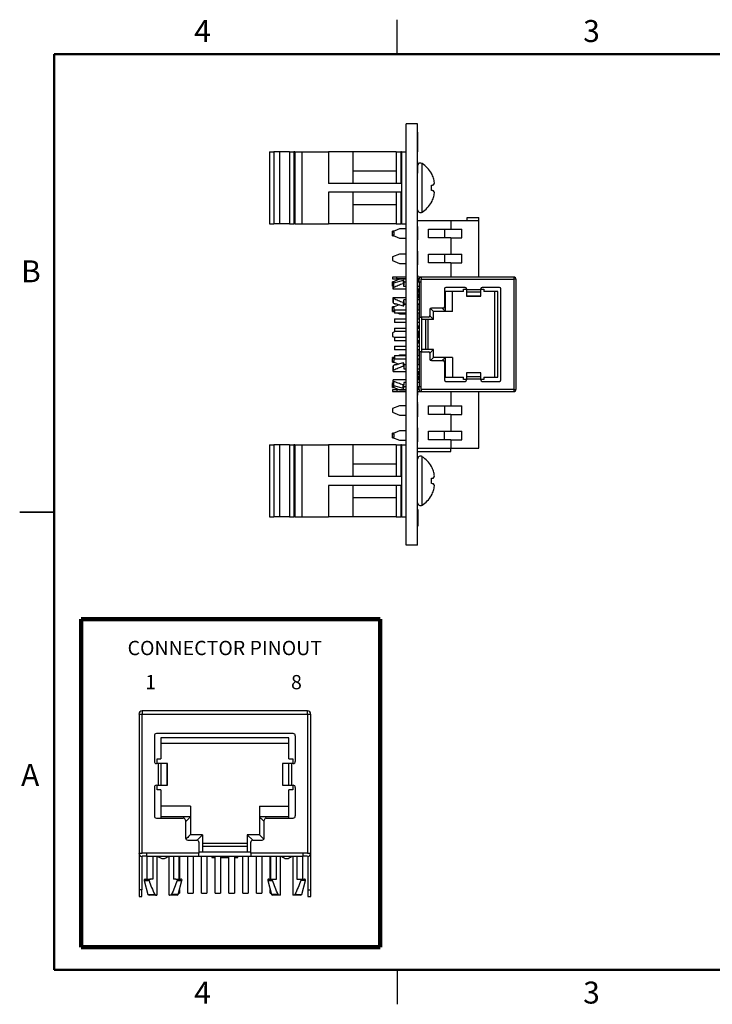
# Paper-space layout 'Sheet1(2)' of a CAD drawing. Units: inches. Extents: x 0.1 to 16.9, y 0.1 to 10.9.
# Drawn here: x 0.1 to 7.7, y 0.1 to 10.9 of the extents above; entities that cross this region are included whole.
import ezdxf

# ---------------------------------------------------------------- set-up
doc = ezdxf.new("R2010")
doc.units = ezdxf.units.IN
doc.header["$MEASUREMENT"] = 0
doc.styles.add('SLDTEXTSTYLE0', font='TXT', dxfattribs={"width": 0.75})

psp = doc.layouts.new('Sheet1(2)')

# ---------------------------------------------------------------- linework, layer by layer
at = {"color": 7, "linetype": 'Continuous', "lineweight": 25}
for p, q in [((4.25, 10.5), (4.25, 10.875)), ((4.473, 9.74), (4.348, 9.74)), ((4.348, 5.14), (4.348, 9.74)), ((4.473, 5.14), (4.473, 9.74)), ((4.475, 9.654), (4.473, 9.654)), ((4.475, 9.649), (4.473, 9.649)), ((4.475, 9.44), (4.475, 9.649)), ((2.853, 9.434), (2.853, 8.647)), ((2.853, 9.434), (2.901, 9.434)), ((2.901, 9.434), (2.901, 8.647)), ((2.964, 9.434), (2.901, 9.434)), ((2.964, 9.434), (2.964, 8.647)), ((3.074, 9.434), (2.964, 9.434)), ((3.074, 9.434), (3.074, 8.647)), ((3.074, 9.434), (3.122, 9.434)), ((3.122, 9.434), (3.122, 8.647)), ((3.13, 9.434), (3.122, 9.434)), ((3.13, 9.434), (3.13, 8.647)), ((3.13, 9.434), (3.208, 9.434)), ((3.208, 9.434), (3.208, 8.647)), ((3.208, 9.434), (3.501, 9.434)), ((3.501, 9.434), (3.501, 9.088)), ((3.766, 9.434), (3.501, 9.434)), ((3.766, 9.434), (3.766, 9.088)), ((4.238, 9.434), (3.766, 9.434)), ((4.238, 9.434), (4.238, 9.088)), ((4.238, 9.434), (4.288, 9.434)), ((4.288, 9.434), (4.288, 9.088)), ((4.298, 9.434), (4.288, 9.434)), ((4.298, 9.434), (4.298, 8.647)), ((4.298, 9.434), (4.348, 9.434)), ((4.475, 9.44), (4.473, 9.44)), ((4.475, 9.435), (4.473, 9.435)), ((4.475, 9.435), (4.475, 9.438)), ((4.475, 9.325), (4.473, 9.325)), ((4.475, 9.2), (4.475, 9.325)), ((4.238, 9.223), (3.766, 9.223)), ((4.475, 9.2), (4.473, 9.2)), ((4.475, 9.199), (4.473, 9.199)), ((4.624, 9.198), (4.624, 9.2)), ((4.288, 9.088), (3.501, 9.088)), ((4.624, 9.012), (4.624, 9.069)), ((4.288, 8.992), (3.501, 8.992)), ((3.501, 8.992), (3.501, 8.647)), ((3.766, 8.992), (3.766, 8.647)), ((4.238, 8.992), (4.238, 8.647)), ((4.288, 8.992), (4.288, 8.647)), ((3.766, 8.858), (4.238, 8.858)), ((4.624, 8.881), (4.624, 8.883)), ((5.016, 8.716), (5.142, 8.716)), ((5.016, 8.68), (5.016, 8.716)), ((5.142, 8.68), (5.142, 8.716)), ((2.853, 8.647), (2.901, 8.647)), ((2.964, 8.647), (2.901, 8.647)), ((3.074, 8.647), (2.964, 8.647)), ((3.074, 8.647), (3.122, 8.647)), ((3.13, 8.647), (3.122, 8.647)), ((3.13, 8.647), (3.208, 8.647)), ((3.208, 8.647), (3.501, 8.647)), ((3.766, 8.647), (3.501, 8.647)), ((4.238, 8.647), (3.766, 8.647)), ((4.238, 8.647), (4.288, 8.647)), ((4.298, 8.647), (4.288, 8.647)), ((4.298, 8.647), (4.348, 8.647)), ((4.835, 8.68), (4.473, 8.68)), ((4.475, 8.62), (4.473, 8.62)), ((4.475, 8.605), (4.473, 8.605)), ((4.475, 8.605), (4.475, 8.62)), ((4.475, 8.474), (4.475, 8.605)), ((4.835, 8.68), (4.835, 8.59)), ((5.142, 8.68), (4.835, 8.68)), ((5.142, 8.066), (5.142, 8.68)), ((4.276, 8.593), (4.198, 8.562)), ((4.212, 8.568), (4.198, 8.568)), ((4.198, 8.562), (4.198, 8.568)), ((4.198, 8.562), (4.198, 8.558)), ((4.218, 8.558), (4.198, 8.558)), ((4.198, 8.527), (4.198, 8.558)), ((4.198, 8.527), (4.218, 8.527)), ((4.198, 8.527), (4.198, 8.523)), ((4.198, 8.523), (4.276, 8.492)), ((4.198, 8.518), (4.198, 8.523)), ((4.198, 8.518), (4.21, 8.518)), ((4.218, 8.527), (4.218, 8.558)), ((4.348, 8.593), (4.276, 8.593)), ((4.591, 8.59), (4.835, 8.59)), ((4.591, 8.495), (4.591, 8.59)), ((4.835, 8.495), (4.591, 8.495)), ((4.766, 8.59), (4.766, 8.495)), ((4.835, 8.59), (4.956, 8.59)), ((4.835, 8.495), (4.835, 8.316)), ((4.835, 8.495), (4.956, 8.495)), ((4.956, 8.495), (4.956, 8.59)), ((4.276, 8.492), (4.348, 8.492)), ((4.475, 8.474), (4.473, 8.474)), ((4.276, 8.317), (4.198, 8.286)), ((4.198, 8.286), (4.198, 8.247)), ((4.348, 8.317), (4.276, 8.317)), ((4.475, 8.348), (4.473, 8.348)), ((4.475, 8.305), (4.473, 8.305)), ((4.475, 8.294), (4.473, 8.294)), ((4.475, 8.294), (4.475, 8.305)), ((4.475, 8.2), (4.475, 8.294)), ((4.591, 8.316), (4.835, 8.316)), ((4.591, 8.221), (4.591, 8.316)), ((4.765, 8.316), (4.765, 8.221)), ((4.835, 8.316), (4.956, 8.316)), ((4.956, 8.221), (4.956, 8.316)), ((4.198, 8.247), (4.276, 8.216)), ((4.276, 8.216), (4.348, 8.216)), ((4.475, 8.2), (4.473, 8.2)), ((4.475, 8.199), (4.473, 8.199)), ((4.475, 8.199), (4.475, 8.2)), ((4.835, 8.221), (4.591, 8.221)), ((4.835, 8.221), (4.835, 8.066)), ((4.835, 8.221), (4.956, 8.221)), ((4.198, 8.066), (4.198, 8.046)), ((4.245, 8.066), (4.198, 8.066)), ((4.245, 8.046), (4.245, 8.066)), ((4.348, 8.066), (4.245, 8.066)), ((4.475, 8.087), (4.473, 8.087)), ((4.513, 8.066), (4.473, 8.066)), ((4.513, 8.066), (4.513, 8.042)), ((5.524, 8.066), (4.513, 8.066)), ((5.524, 8.066), (5.524, 8.042)), ((4.198, 8.046), (4.245, 8.046)), ((4.276, 8.042), (4.198, 8.011)), ((4.21, 8.016), (4.198, 8.016)), ((4.198, 8.011), (4.198, 8.016)), ((4.198, 8.011), (4.198, 8.006)), ((4.218, 8.006), (4.198, 8.006)), ((4.198, 7.975), (4.198, 8.006)), ((4.198, 7.975), (4.205, 7.975)), ((4.198, 7.975), (4.198, 7.971)), ((4.198, 7.971), (4.205, 7.968)), ((4.198, 7.966), (4.198, 7.971)), ((4.198, 7.966), (4.205, 7.966)), ((4.314, 8.028), (4.211, 8)), ((4.218, 8.002), (4.218, 8.006)), ((4.348, 8.046), (4.245, 8.046)), ((4.348, 8.042), (4.276, 8.042)), ((4.348, 8.009), (4.324, 8.009)), ((4.324, 7.965), (4.324, 7.983)), ((4.348, 7.965), (4.324, 7.965)), ((4.489, 8.046), (4.473, 8.046)), ((4.475, 8.024), (4.473, 8.024)), ((4.489, 8.009), (4.473, 8.009)), ((4.489, 7.965), (4.473, 7.965)), ((4.475, 8.009), (4.475, 8.024)), ((4.489, 8.011), (4.489, 8.042)), ((4.489, 8.011), (4.489, 7.629)), ((4.513, 8.011), (4.489, 8.011)), ((4.513, 8.011), (4.513, 8.042)), ((4.513, 8.042), (5.524, 8.042)), ((4.513, 7.629), (4.513, 8.011)), ((5.524, 8.042), (5.524, 6.839)), ((5.548, 8.042), (5.524, 8.042)), ((5.548, 6.839), (5.548, 8.042)), ((4.348, 7.936), (4.205, 7.936)), ((4.205, 7.936), (4.205, 7.936)), ((4.489, 7.936), (4.473, 7.936)), ((4.475, 7.919), (4.473, 7.919)), ((4.473, 7.887), (4.473, 7.887)), ((4.475, 7.861), (4.473, 7.861)), ((4.475, 7.86), (4.473, 7.86)), ((4.473, 7.853), (4.489, 7.853)), ((4.489, 7.852), (4.473, 7.852)), ((4.768, 7.938), (4.768, 7.743)), ((4.973, 7.907), (4.768, 7.907)), ((4.776, 7.692), (4.776, 7.907)), ((4.991, 7.954), (4.783, 7.954)), ((4.855, 7.692), (4.855, 7.907)), ((4.973, 7.934), (5.007, 7.934)), ((4.973, 7.907), (4.973, 7.934)), ((5.007, 7.938), (5.007, 7.927)), ((5.164, 7.927), (5.007, 7.927)), ((5.007, 7.927), (5.007, 7.904)), ((5.007, 7.904), (5.164, 7.904)), ((5.007, 7.904), (5.007, 7.86)), ((5.007, 7.86), (5.164, 7.86)), ((5.007, 7.86), (5.007, 7.859)), ((5.007, 7.859), (5.164, 7.859)), ((5.164, 7.927), (5.164, 7.938)), ((5.164, 7.934), (5.198, 7.934)), ((5.164, 7.904), (5.164, 7.927)), ((5.164, 7.86), (5.164, 7.904)), ((5.164, 7.859), (5.164, 7.86)), ((5.367, 7.954), (5.18, 7.954)), ((5.198, 7.934), (5.198, 7.907)), ((5.351, 7.907), (5.198, 7.907)), ((5.312, 7.907), (5.312, 6.973)), ((5.351, 6.973), (5.351, 7.907)), ((5.383, 6.943), (5.383, 7.938)), ((4.273, 7.764), (4.198, 7.734)), ((4.205, 7.845), (4.348, 7.845)), ((4.205, 7.845), (4.205, 7.844)), ((4.211, 7.781), (4.314, 7.753)), ((4.221, 7.778), (4.221, 7.771)), ((4.248, 7.771), (4.221, 7.771)), ((4.348, 7.816), (4.324, 7.816)), ((4.324, 7.798), (4.324, 7.816)), ((4.324, 7.772), (4.348, 7.772)), ((4.348, 7.771), (4.324, 7.771)), ((4.348, 7.765), (4.324, 7.765)), ((4.473, 7.845), (4.489, 7.845)), ((4.489, 7.816), (4.473, 7.816)), ((4.473, 7.772), (4.489, 7.772)), ((4.489, 7.771), (4.473, 7.771)), ((4.475, 7.71), (4.475, 7.771)), ((4.212, 7.74), (4.198, 7.74)), ((4.198, 7.734), (4.198, 7.74)), ((4.198, 7.734), (4.198, 7.73)), ((4.198, 7.699), (4.198, 7.73)), ((4.218, 7.73), (4.198, 7.73)), ((4.198, 7.699), (4.218, 7.699)), ((4.198, 7.699), (4.198, 7.695)), ((4.198, 7.695), (4.221, 7.685)), ((4.198, 7.69), (4.198, 7.695)), ((4.198, 7.69), (4.21, 7.69)), ((4.218, 7.699), (4.218, 7.73)), ((4.221, 7.71), (4.348, 7.71)), ((4.221, 7.71), (4.221, 7.671)), ((4.348, 7.671), (4.221, 7.671)), ((4.258, 7.671), (4.276, 7.664)), ((4.276, 7.664), (4.348, 7.664)), ((4.473, 7.71), (4.489, 7.71)), ((4.489, 7.671), (4.473, 7.671)), ((4.475, 7.614), (4.475, 7.671)), ((4.607, 7.711), (4.607, 7.645)), ((4.607, 7.643), (4.646, 7.604)), ((4.752, 7.727), (4.623, 7.727)), ((4.646, 7.604), (4.646, 7.692)), ((4.776, 7.692), (4.646, 7.692)), ((4.776, 7.692), (4.741, 7.727)), ((4.855, 7.692), (4.776, 7.692)), ((4.221, 7.61), (4.348, 7.61)), ((4.221, 7.61), (4.221, 7.571)), ((4.348, 7.571), (4.221, 7.571)), ((4.475, 7.614), (4.473, 7.614)), ((4.473, 7.61), (4.489, 7.61)), ((4.489, 7.571), (4.473, 7.571)), ((4.475, 7.61), (4.475, 7.614)), ((4.489, 7.535), (4.481, 7.535)), ((4.481, 7.535), (4.481, 7.51)), ((4.489, 7.629), (4.513, 7.629)), ((4.489, 7.629), (4.489, 7.251)), ((4.591, 7.629), (4.513, 7.629)), ((4.52, 7.251), (4.52, 7.629)), ((4.646, 7.604), (4.52, 7.604)), ((4.561, 7.277), (4.561, 7.604)), ((4.585, 7.604), (4.585, 7.277)), ((4.229, 7.471), (4.198, 7.458)), ((4.198, 7.458), (4.198, 7.419)), ((4.198, 7.419), (4.221, 7.41)), ((4.221, 7.51), (4.348, 7.51)), ((4.221, 7.51), (4.221, 7.471)), ((4.348, 7.471), (4.221, 7.471)), ((4.475, 7.518), (4.473, 7.518)), ((4.473, 7.51), (4.489, 7.51)), ((4.489, 7.471), (4.473, 7.471)), ((4.475, 7.432), (4.473, 7.432)), ((4.475, 7.51), (4.475, 7.518)), ((4.475, 7.432), (4.475, 7.471)), ((4.475, 7.42), (4.475, 7.43)), ((4.481, 7.471), (4.481, 7.41)), ((4.221, 7.41), (4.221, 7.371)), ((4.221, 7.41), (4.348, 7.41)), ((4.348, 7.371), (4.221, 7.371)), ((4.475, 7.415), (4.473, 7.415)), ((4.473, 7.41), (4.489, 7.41)), ((4.489, 7.371), (4.473, 7.371)), ((4.475, 7.368), (4.473, 7.368)), ((4.475, 7.41), (4.475, 7.415)), ((4.475, 7.368), (4.475, 7.371)), ((4.481, 7.371), (4.481, 7.346)), ((4.481, 7.346), (4.489, 7.346)), ((4.221, 7.31), (4.348, 7.31)), ((4.221, 7.31), (4.221, 7.271)), ((4.348, 7.271), (4.221, 7.271)), ((4.221, 7.21), (4.221, 7.171)), ((4.221, 7.21), (4.348, 7.21)), ((4.276, 7.214), (4.267, 7.21)), ((4.348, 7.214), (4.276, 7.214)), ((4.473, 7.31), (4.489, 7.31)), ((4.489, 7.271), (4.473, 7.271)), ((4.475, 7.24), (4.473, 7.24)), ((4.473, 7.21), (4.489, 7.21)), ((4.475, 7.24), (4.475, 7.271)), ((4.489, 7.251), (4.489, 6.87)), ((4.513, 7.251), (4.489, 7.251)), ((4.513, 6.87), (4.513, 7.251)), ((4.513, 7.251), (4.591, 7.251)), ((4.646, 7.277), (4.52, 7.277)), ((4.607, 7.236), (4.607, 7.17)), ((4.646, 7.189), (4.646, 7.277)), ((4.221, 7.192), (4.198, 7.183)), ((4.21, 7.188), (4.198, 7.188)), ((4.198, 7.183), (4.198, 7.188)), ((4.198, 7.183), (4.198, 7.178)), ((4.218, 7.178), (4.198, 7.178)), ((4.198, 7.147), (4.198, 7.178)), ((4.198, 7.147), (4.218, 7.147)), ((4.198, 7.147), (4.198, 7.143)), ((4.198, 7.143), (4.268, 7.116)), ((4.198, 7.138), (4.198, 7.143)), ((4.198, 7.138), (4.212, 7.138)), ((4.314, 7.128), (4.211, 7.1)), ((4.218, 7.147), (4.218, 7.178)), ((4.348, 7.171), (4.221, 7.171)), ((4.221, 7.11), (4.221, 7.103)), ((4.221, 7.11), (4.248, 7.11)), ((4.324, 7.113), (4.348, 7.113)), ((4.324, 7.11), (4.348, 7.11)), ((4.348, 7.109), (4.324, 7.109)), ((4.489, 7.171), (4.473, 7.171)), ((4.475, 7.137), (4.473, 7.137)), ((4.473, 7.11), (4.489, 7.11)), ((4.489, 7.109), (4.473, 7.109)), ((4.614, 7.157), (4.646, 7.189)), ((4.623, 7.154), (4.752, 7.154)), ((4.776, 7.189), (4.646, 7.189)), ((4.768, 7.138), (4.768, 6.943)), ((4.776, 6.973), (4.776, 7.189)), ((4.855, 7.189), (4.776, 7.189)), ((4.855, 7.189), (4.855, 6.973)), ((4.205, 7.036), (4.348, 7.036)), ((4.205, 7.036), (4.205, 7.036)), ((4.324, 7.083), (4.324, 7.065)), ((4.324, 7.065), (4.348, 7.065)), ((4.473, 7.065), (4.489, 7.065)), ((4.473, 7.036), (4.489, 7.036)), ((4.475, 7.004), (4.475, 7.036)), ((4.475, 7.025), (4.489, 7.025)), ((4.487, 7.024), (4.475, 7.024)), ((5.164, 7.022), (5.007, 7.022)), ((5.007, 7.022), (5.007, 7.02)), ((5.164, 7.02), (5.007, 7.02)), ((5.007, 7.02), (5.007, 6.977)), ((5.164, 7.02), (5.164, 7.022)), ((5.164, 6.977), (5.164, 7.02)), ((4.205, 6.912), (4.198, 6.912)), ((4.198, 6.906), (4.198, 6.912)), ((4.205, 6.909), (4.198, 6.906)), ((4.198, 6.906), (4.198, 6.902)), ((4.198, 6.871), (4.198, 6.902)), ((4.205, 6.902), (4.198, 6.902)), ((4.348, 6.945), (4.205, 6.945)), ((4.205, 6.944), (4.205, 6.945)), ((4.348, 6.916), (4.324, 6.916)), ((4.324, 6.916), (4.324, 6.898)), ((4.474, 6.982), (4.473, 6.982)), ((4.475, 6.978), (4.473, 6.978)), ((4.475, 6.967), (4.473, 6.967)), ((4.475, 6.952), (4.473, 6.952)), ((4.489, 6.945), (4.473, 6.945)), ((4.489, 6.916), (4.473, 6.916)), ((4.475, 6.952), (4.475, 6.967)), ((4.475, 6.945), (4.475, 6.952)), ((4.768, 6.973), (4.973, 6.973)), ((4.783, 6.927), (4.991, 6.927)), ((4.973, 6.946), (4.973, 6.973)), ((5.007, 6.946), (4.973, 6.946)), ((5.164, 6.977), (5.007, 6.977)), ((5.007, 6.977), (5.007, 6.954)), ((5.007, 6.954), (5.007, 6.943)), ((5.007, 6.954), (5.164, 6.954)), ((5.164, 6.954), (5.164, 6.977)), ((5.164, 6.943), (5.164, 6.954)), ((5.198, 6.946), (5.164, 6.946)), ((5.18, 6.927), (5.367, 6.927)), ((5.198, 6.973), (5.198, 6.946)), ((5.198, 6.973), (5.351, 6.973)), ((4.198, 6.871), (4.218, 6.871)), ((4.198, 6.871), (4.198, 6.867)), ((4.198, 6.867), (4.276, 6.836)), ((4.198, 6.862), (4.198, 6.867)), ((4.198, 6.862), (4.21, 6.862)), ((4.198, 6.835), (4.198, 6.815)), ((4.245, 6.835), (4.198, 6.835)), ((4.198, 6.815), (4.245, 6.815)), ((4.211, 6.881), (4.314, 6.853)), ((4.218, 6.871), (4.218, 6.879)), ((4.245, 6.835), (4.245, 6.815)), ((4.348, 6.835), (4.245, 6.835)), ((4.245, 6.815), (4.348, 6.815)), ((4.276, 6.836), (4.348, 6.836)), ((4.324, 6.872), (4.348, 6.872)), ((4.473, 6.872), (4.489, 6.872)), ((4.475, 6.861), (4.473, 6.861)), ((4.475, 6.838), (4.473, 6.838)), ((4.489, 6.835), (4.473, 6.835)), ((4.473, 6.815), (4.513, 6.815)), ((4.475, 6.81), (4.473, 6.81)), ((4.475, 6.778), (4.473, 6.778)), ((4.475, 6.861), (4.475, 6.872)), ((4.475, 6.835), (4.475, 6.838)), ((4.475, 6.81), (4.475, 6.815)), ((4.489, 6.87), (4.513, 6.87)), ((4.489, 6.839), (4.489, 6.87)), ((4.513, 6.839), (4.513, 6.87)), ((5.524, 6.839), (4.513, 6.839)), ((4.513, 6.839), (4.513, 6.815)), ((4.513, 6.815), (5.524, 6.815)), ((4.835, 6.815), (4.835, 6.66)), ((5.142, 6.197), (5.142, 6.815)), ((5.524, 6.839), (5.548, 6.839)), ((5.524, 6.839), (5.524, 6.815)), ((4.475, 6.695), (4.473, 6.695)), ((4.475, 6.687), (4.473, 6.687)), ((4.276, 6.661), (4.198, 6.63)), ((4.198, 6.63), (4.198, 6.591)), ((4.198, 6.591), (4.276, 6.56)), ((4.348, 6.661), (4.276, 6.661)), ((4.276, 6.56), (4.348, 6.56)), ((4.475, 6.663), (4.473, 6.663)), ((4.475, 6.647), (4.473, 6.647)), ((4.475, 6.633), (4.473, 6.633)), ((4.475, 6.616), (4.473, 6.616)), ((4.475, 6.606), (4.473, 6.606)), ((4.475, 6.606), (4.473, 6.606)), ((4.475, 6.6), (4.473, 6.6)), ((4.475, 6.578), (4.473, 6.578)), ((4.475, 6.6), (4.475, 6.606)), ((4.591, 6.66), (4.835, 6.66)), ((4.591, 6.565), (4.591, 6.66)), ((4.835, 6.565), (4.591, 6.565)), ((4.765, 6.66), (4.765, 6.565)), ((4.835, 6.66), (4.956, 6.66)), ((4.835, 6.565), (4.835, 6.382)), ((4.835, 6.565), (4.956, 6.565)), ((4.956, 6.565), (4.956, 6.66)), ((4.475, 6.541), (4.473, 6.541)), ((4.276, 6.386), (4.198, 6.355)), ((4.21, 6.36), (4.198, 6.36)), ((4.198, 6.355), (4.198, 6.36)), ((4.198, 6.355), (4.198, 6.35)), ((4.218, 6.35), (4.198, 6.35)), ((4.198, 6.319), (4.198, 6.35)), ((4.218, 6.319), (4.218, 6.35)), ((4.348, 6.386), (4.276, 6.386)), ((4.475, 6.419), (4.473, 6.419)), ((4.475, 6.385), (4.473, 6.385)), ((4.475, 6.363), (4.473, 6.363)), ((4.591, 6.382), (4.835, 6.382)), ((4.591, 6.288), (4.591, 6.382)), ((4.764, 6.382), (4.764, 6.288)), ((4.835, 6.382), (4.956, 6.382)), ((4.956, 6.288), (4.956, 6.382)), ((4.198, 6.319), (4.218, 6.319)), ((4.198, 6.319), (4.198, 6.315)), ((4.198, 6.315), (4.276, 6.285)), ((4.198, 6.31), (4.198, 6.315)), ((4.198, 6.31), (4.212, 6.31)), ((4.276, 6.285), (4.348, 6.285)), ((4.475, 6.343), (4.473, 6.343)), ((4.475, 6.32), (4.473, 6.32)), ((4.475, 6.306), (4.473, 6.306)), ((4.475, 6.305), (4.473, 6.305)), ((4.475, 6.298), (4.473, 6.298)), ((4.475, 6.266), (4.473, 6.266)), ((4.475, 6.298), (4.475, 6.305)), ((4.835, 6.288), (4.591, 6.288)), ((4.835, 6.288), (4.835, 6.197)), ((4.835, 6.288), (4.956, 6.288)), ((2.853, 6.234), (2.853, 5.447)), ((2.853, 6.234), (2.901, 6.234)), ((2.901, 6.234), (2.901, 5.447)), ((2.964, 6.234), (2.901, 6.234)), ((2.964, 6.234), (2.964, 5.447)), ((3.074, 6.234), (2.964, 6.234)), ((3.074, 6.234), (3.074, 5.447)), ((3.074, 6.234), (3.122, 6.234)), ((3.122, 6.234), (3.122, 5.447)), ((3.13, 6.234), (3.122, 6.234)), ((3.13, 6.234), (3.13, 5.447)), ((3.13, 6.234), (3.208, 6.234)), ((3.208, 6.234), (3.208, 5.447)), ((3.208, 6.234), (3.501, 6.234)), ((3.501, 6.234), (3.501, 5.888)), ((3.766, 6.234), (3.501, 6.234)), ((3.766, 6.234), (3.766, 5.888)), ((4.238, 6.234), (3.766, 6.234)), ((4.238, 6.234), (4.238, 5.888)), ((4.238, 6.234), (4.288, 6.234)), ((4.288, 6.234), (4.288, 5.888)), ((4.298, 6.234), (4.288, 6.234)), ((4.298, 6.234), (4.298, 5.447)), ((4.298, 6.234), (4.348, 6.234)), ((4.473, 6.197), (4.835, 6.197)), ((4.473, 6.162), (4.835, 6.162)), ((4.835, 6.197), (5.142, 6.197)), ((4.835, 6.162), (4.835, 6.197)), ((4.238, 6.023), (3.766, 6.023)), ((4.624, 5.998), (4.624, 6)), ((4.288, 5.888), (3.501, 5.888)), ((4.624, 5.812), (4.624, 5.869)), ((4.288, 5.792), (3.501, 5.792)), ((3.501, 5.792), (3.501, 5.447)), ((3.766, 5.792), (3.766, 5.447)), ((4.238, 5.792), (4.238, 5.447)), ((4.288, 5.792), (4.288, 5.447)), ((3.766, 5.658), (4.238, 5.658)), ((4.624, 5.681), (4.624, 5.683)), ((0.125, 5.5), (0.5, 5.5)), ((0.5, 5.5), (0.125, 5.5)), ((4.475, 5.528), (4.473, 5.528)), ((4.475, 5.528), (4.475, 5.348)), ((2.853, 5.447), (2.901, 5.447)), ((2.964, 5.447), (2.901, 5.447)), ((3.074, 5.447), (2.964, 5.447)), ((3.074, 5.447), (3.122, 5.447)), ((3.13, 5.447), (3.122, 5.447)), ((3.13, 5.447), (3.208, 5.447)), ((3.208, 5.447), (3.501, 5.447)), ((3.766, 5.447), (3.501, 5.447)), ((4.238, 5.447), (3.766, 5.447)), ((4.238, 5.447), (4.288, 5.447)), ((4.298, 5.447), (4.288, 5.447)), ((4.298, 5.447), (4.348, 5.447)), ((4.475, 5.348), (4.473, 5.348)), ((4.475, 5.347), (4.473, 5.347)), ((4.473, 5.14), (4.348, 5.14)), ((1.429, 3.294), (1.429, 1.776)), ((1.429, 3.294), (1.464, 3.294)), ((1.464, 3.329), (1.464, 3.294)), ((3.269, 3.329), (1.464, 3.329)), ((1.464, 1.776), (1.464, 3.294)), ((1.464, 3.294), (3.269, 3.294)), ((3.269, 3.294), (3.269, 3.329)), ((3.269, 3.294), (3.269, 1.776)), ((3.269, 3.294), (3.305, 3.294)), ((3.305, 1.776), (3.305, 3.294)), ((1.597, 3.058), (1.597, 2.777)), ((3.113, 3.081), (1.62, 3.081)), ((3.067, 3.034), (1.666, 3.034)), ((1.666, 3.034), (1.666, 2.804)), ((3.067, 2.804), (3.067, 3.034)), ((3.137, 2.777), (3.137, 3.058)), ((1.666, 2.975), (3.067, 2.975)), ((1.626, 2.754), (1.626, 2.804)), ((1.626, 2.804), (1.666, 2.804)), ((3.067, 2.804), (3.108, 2.804)), ((3.108, 2.804), (3.108, 2.754)), ((1.637, 2.754), (1.62, 2.754)), ((1.637, 2.754), (1.637, 2.517)), ((1.672, 2.754), (1.637, 2.754)), ((1.672, 2.517), (1.672, 2.754)), ((1.737, 2.754), (1.672, 2.754)), ((1.737, 2.517), (1.737, 2.754)), ((1.739, 2.754), (1.737, 2.754)), ((1.739, 2.517), (1.739, 2.754)), ((2.995, 2.754), (2.995, 2.517)), ((2.997, 2.754), (2.995, 2.754)), ((2.997, 2.754), (2.997, 2.517)), ((3.062, 2.754), (2.997, 2.754)), ((3.062, 2.754), (3.062, 2.517)), ((3.097, 2.754), (3.062, 2.754)), ((3.097, 2.517), (3.097, 2.754)), ((3.113, 2.754), (3.097, 2.754)), ((1.597, 2.494), (1.597, 2.183)), ((1.62, 2.517), (1.637, 2.517)), ((1.626, 2.467), (1.626, 2.517)), ((1.637, 2.517), (1.672, 2.517)), ((1.672, 2.517), (1.737, 2.517)), ((1.737, 2.517), (1.739, 2.517)), ((2.995, 2.517), (2.997, 2.517)), ((2.997, 2.517), (3.062, 2.517)), ((3.062, 2.517), (3.097, 2.517)), ((3.097, 2.517), (3.113, 2.517)), ((3.108, 2.517), (3.108, 2.467)), ((3.137, 2.183), (3.137, 2.494)), ((1.666, 2.467), (1.626, 2.467)), ((1.666, 2.467), (1.666, 2.159)), ((3.067, 2.159), (3.067, 2.467)), ((3.108, 2.467), (3.067, 2.467)), ((1.99, 2.29), (1.666, 2.29)), ((1.99, 2.29), (1.99, 2.172)), ((2.744, 2.29), (3.067, 2.29)), ((2.744, 2.29), (2.744, 2.172)), ((1.62, 2.159), (1.913, 2.159)), ((1.99, 2.172), (1.666, 2.172)), ((1.99, 2.172), (1.99, 1.977)), ((2.744, 2.172), (2.744, 1.977)), ((3.067, 2.172), (2.744, 2.172)), ((2.82, 2.159), (3.113, 2.159)), ((1.937, 2.135), (1.937, 1.942)), ((2.797, 1.942), (2.797, 2.135)), ((2.122, 1.977), (1.99, 1.977)), ((2.063, 1.918), (2.122, 1.977)), ((2.122, 1.977), (2.122, 1.788)), ((2.612, 1.977), (2.612, 1.788)), ((2.612, 1.977), (2.671, 1.918)), ((2.744, 1.977), (2.612, 1.977)), ((1.961, 1.918), (2.06, 1.918)), ((2.083, 1.894), (2.083, 1.776)), ((2.122, 1.885), (2.612, 1.885)), ((2.612, 1.85), (2.122, 1.85)), ((2.65, 1.776), (2.65, 1.894)), ((2.674, 1.918), (2.773, 1.918)), ((1.429, 1.776), (1.464, 1.776)), ((1.429, 1.776), (1.429, 1.375)), ((1.459, 1.741), (1.459, 1.375)), ((1.511, 1.776), (1.464, 1.776)), ((1.511, 1.741), (1.464, 1.741)), ((2.083, 1.776), (1.511, 1.776)), ((1.511, 1.776), (1.511, 1.741)), ((1.511, 1.741), (2.083, 1.741)), ((1.515, 1.741), (1.515, 1.493)), ((1.58, 1.741), (1.58, 1.493)), ((1.624, 1.741), (1.624, 1.316)), ((1.76, 1.316), (1.76, 1.741)), ((1.804, 1.741), (1.804, 1.493)), ((1.869, 1.493), (1.869, 1.741)), ((1.871, 1.741), (1.871, 1.493)), ((1.962, 1.339), (1.962, 1.741)), ((2.021, 1.741), (2.021, 1.339)), ((2.65, 1.788), (2.083, 1.788)), ((2.083, 1.741), (2.083, 1.776)), ((2.083, 1.741), (2.65, 1.741)), ((2.112, 1.339), (2.112, 1.741)), ((2.171, 1.741), (2.171, 1.339)), ((2.225, 1.741), (2.225, 1.729)), ((2.225, 1.729), (2.262, 1.729)), ((2.262, 1.339), (2.262, 1.741)), ((2.321, 1.741), (2.321, 1.339)), ((2.321, 1.729), (2.412, 1.729)), ((2.412, 1.339), (2.412, 1.741)), ((2.471, 1.741), (2.471, 1.339)), ((2.471, 1.729), (2.509, 1.729)), ((2.509, 1.729), (2.509, 1.741)), ((2.562, 1.339), (2.562, 1.741)), ((2.621, 1.741), (2.621, 1.339)), ((3.223, 1.776), (2.65, 1.776)), ((2.65, 1.776), (2.65, 1.741)), ((2.65, 1.741), (3.223, 1.741)), ((2.712, 1.339), (2.712, 1.741)), ((2.771, 1.741), (2.771, 1.339)), ((2.862, 1.493), (2.862, 1.741)), ((2.865, 1.741), (2.865, 1.493)), ((2.93, 1.493), (2.93, 1.741)), ((2.974, 1.316), (2.974, 1.741)), ((3.11, 1.741), (3.11, 1.316)), ((3.154, 1.741), (3.154, 1.493)), ((3.219, 1.493), (3.219, 1.741)), ((3.269, 1.776), (3.223, 1.776)), ((3.223, 1.741), (3.223, 1.776)), ((3.269, 1.741), (3.223, 1.741)), ((3.269, 1.776), (3.305, 1.776)), ((3.275, 1.741), (3.275, 1.375)), ((3.305, 1.375), (3.305, 1.776)), ((1.486, 1.478), (1.527, 1.324)), ((1.58, 1.493), (1.553, 1.493)), ((1.83, 1.493), (1.804, 1.493)), ((1.857, 1.324), (1.898, 1.478)), ((2.836, 1.478), (2.877, 1.324)), ((2.903, 1.493), (2.93, 1.493)), ((3.154, 1.493), (3.18, 1.493)), ((3.207, 1.324), (3.248, 1.478)), ((1.459, 1.375), (1.429, 1.375)), ((1.429, 1.375), (1.429, 1.304)), ((1.429, 1.304), (1.459, 1.304)), ((1.459, 1.304), (1.459, 1.375)), ((1.624, 1.316), (1.623, 1.316)), ((1.76, 1.316), (1.761, 1.316)), ((1.861, 1.339), (1.871, 1.339)), ((1.871, 1.379), (1.871, 1.339)), ((1.962, 1.339), (2.021, 1.339)), ((2.112, 1.339), (2.171, 1.339)), ((2.262, 1.339), (2.321, 1.339)), ((2.412, 1.339), (2.471, 1.339)), ((2.562, 1.339), (2.621, 1.339)), ((2.712, 1.339), (2.771, 1.339)), ((2.862, 1.339), (2.862, 1.379)), ((2.862, 1.339), (2.873, 1.339)), ((2.974, 1.316), (2.973, 1.316)), ((3.111, 1.316), (3.11, 1.316)), ((3.275, 1.375), (3.305, 1.375)), ((3.275, 1.375), (3.275, 1.304)), ((3.275, 1.304), (3.305, 1.304)), ((3.305, 1.304), (3.305, 1.375)), ((4.25, 0.5), (4.25, 0.125))]:
    psp.add_line(p, q, dxfattribs=at)
at = {"color": 7, "linetype": 'Continuous', "lineweight": 50}
for p, q in [((0.5, 0.5), (0.5, 10.5)), ((0.5, 10.5), (16.5, 10.5)), ((16.5, 0.5), (0.5, 0.5))]:
    psp.add_line(p, q, dxfattribs=at)
at = {"color": 8, "linetype": 'Continuous', "lineweight": 25}
for p, q in [((4.522, 9.04), (4.522, 9.305)), ((4.522, 8.775), (4.522, 9.04)), ((4.211, 8), (4.211, 7.951)), ((4.314, 8.028), (4.314, 7.993)), ((4.211, 7.781), (4.211, 7.829)), ((4.314, 7.788), (4.314, 7.753)), ((4.211, 7.051), (4.211, 7.1)), ((4.314, 7.128), (4.314, 7.093)), ((4.211, 6.929), (4.211, 6.881)), ((4.314, 6.853), (4.314, 6.888)), ((4.522, 5.84), (4.522, 6.105)), ((4.522, 5.575), (4.522, 5.84)), ((1.486, 1.478), (1.538, 1.478)), ((1.846, 1.478), (1.898, 1.478)), ((2.836, 1.478), (2.888, 1.478)), ((3.248, 1.478), (3.196, 1.478)), ((1.527, 1.324), (1.6, 1.324)), ((1.857, 1.324), (1.783, 1.324)), ((2.95, 1.324), (2.877, 1.324)), ((3.133, 1.324), (3.207, 1.324))]:
    psp.add_line(p, q, dxfattribs=at)
at = {"color": 7, "linetype": 'Continuous', "lineweight": 100}
for p, q in [((0.795, 0.748), (0.795, 4.332)), ((0.795, 4.332), (4.063, 4.332)), ((4.063, 0.748), (4.063, 4.332)), ((0.795, 0.748), (4.063, 0.748))]:
    psp.add_line(p, q, dxfattribs=at)
at = {"color": 7, "linetype": 'Continuous', "lineweight": 25, "flags": 128}
for points in [[(4.624, 9.069), (4.627, 9.069), (4.63, 9.07), (4.634, 9.07), (4.637, 9.071), (4.639, 9.072), (4.642, 9.072), (4.645, 9.072), (4.647, 9.073)], [(4.647, 9.008), (4.645, 9.008), (4.642, 9.009), (4.639, 9.009), (4.637, 9.01), (4.634, 9.01), (4.63, 9.011), (4.627, 9.011), (4.624, 9.012)], [(4.646, 7.692), (4.646, 7.692), (4.643, 7.695), (4.64, 7.698), (4.635, 7.703), (4.629, 7.709), (4.622, 7.716), (4.615, 7.723), (4.614, 7.724)], [(4.646, 7.277), (4.646, 7.276), (4.644, 7.275), (4.641, 7.272), (4.637, 7.268), (4.632, 7.263), (4.627, 7.257), (4.62, 7.251), (4.614, 7.244), (4.607, 7.238)], [(4.741, 7.154), (4.745, 7.158), (4.752, 7.165), (4.759, 7.172), (4.765, 7.178), (4.77, 7.183), (4.773, 7.186), (4.776, 7.188), (4.776, 7.189)], [(4.624, 5.869), (4.627, 5.869), (4.63, 5.87), (4.634, 5.87), (4.637, 5.871), (4.639, 5.872), (4.642, 5.872), (4.645, 5.872), (4.647, 5.873)], [(4.647, 5.808), (4.645, 5.808), (4.642, 5.809), (4.639, 5.809), (4.637, 5.81), (4.634, 5.81), (4.63, 5.811), (4.627, 5.811), (4.624, 5.812)], [(1.99, 2.172), (1.989, 2.171), (1.987, 2.168), (1.982, 2.164), (1.976, 2.158), (1.969, 2.151), (1.961, 2.142), (1.951, 2.133), (1.941, 2.123), (1.937, 2.119)], [(2.797, 2.119), (2.791, 2.124), (2.78, 2.136), (2.77, 2.146), (2.761, 2.155), (2.754, 2.162), (2.748, 2.167), (2.745, 2.171), (2.744, 2.172)], [(1.99, 1.977), (1.989, 1.976), (1.987, 1.974), (1.982, 1.969), (1.976, 1.963), (1.969, 1.956), (1.961, 1.948), (1.951, 1.938), (1.941, 1.928), (1.941, 1.928)], [(2.793, 1.928), (2.791, 1.93), (2.78, 1.941), (2.77, 1.951), (2.761, 1.96), (2.754, 1.967), (2.748, 1.973), (2.745, 1.976), (2.744, 1.977)]]:
    psp.add_lwpolyline(points, dxfattribs=at)
at = {"color": 7, "linetype": 'Continuous', "lineweight": 25}
for centre, radius, start, end in [((4.505, 9.279), 0.0316, 57.5266, 159.4918), ((4.353, 9.04), 0.314, 30.5436, 57.5266), ((4.349, 9.041), 0.316, 19.372, 29.6867), ((4.395, 9.069), 0.263, 5.8432, 17.0153), ((4.586, 9.114), 0.0733, 326.1506, 345.7294), ((4.349, 9.04), 0.316, 330.3133, 340.628), ((4.586, 8.967), 0.0733, 14.2706, 33.8494), ((4.395, 9.012), 0.263, 342.9847, 354.1568), ((4.353, 9.04), 0.314, 302.4734, 329.4564), ((4.505, 8.802), 0.0316, 180, 302.4734), ((4.513, 8.042), 0.0236, 90, 180), ((5.524, 8.042), 0.0236, 0, 90), ((4.213, 7.993), 0.00787, 105.1322, 180), ((4.316, 8.02), 0.00787, 0, 105.1322), ((4.52, 7.89), 0.0472, 131.8103, 228.1897), ((4.783, 7.938), 0.0157, 90, 180), ((4.991, 7.938), 0.0157, 0, 90), ((5.18, 7.938), 0.0157, 90, 180), ((5.367, 7.938), 0.0157, 0, 90), ((4.213, 7.788), 0.00787, 180, 254.8678), ((4.316, 7.76), 0.00787, 254.8678, 0), ((4.752, 7.743), 0.0157, 270, 0), ((4.591, 7.645), 0.0157, 270, 0), ((4.623, 7.711), 0.0157, 90, 180), ((4.591, 7.236), 0.0157, 0, 90), ((4.213, 7.093), 0.00787, 105.1322, 180), ((4.316, 7.12), 0.00787, 0, 105.1322), ((4.623, 7.17), 0.0157, 180, 270), ((4.752, 7.138), 0.0157, 0, 90), ((4.52, 6.99), 0.0472, 132.2403, 228.1897), ((4.213, 6.888), 0.00787, 180, 254.8678), ((4.783, 6.943), 0.0157, 180, 270), ((4.991, 6.943), 0.0157, 270, 0), ((5.18, 6.943), 0.0157, 180, 270), ((5.367, 6.943), 0.0157, 270, 0), ((4.316, 6.86), 0.00787, 254.8678, 0), ((4.513, 6.839), 0.0236, 180, 270), ((5.524, 6.839), 0.0236, 270, 0), ((4.505, 6.079), 0.0316, 57.5266, 180), ((4.353, 5.84), 0.314, 30.5436, 57.5266), ((4.349, 5.841), 0.316, 19.3722, 29.6865), ((4.395, 5.869), 0.263, 5.8432, 17.0153), ((4.586, 5.914), 0.0733, 326.1513, 345.7287), ((4.586, 5.767), 0.0733, 14.2712, 33.8485), ((4.349, 5.84), 0.316, 330.3135, 340.6278), ((4.395, 5.812), 0.263, 342.9847, 354.1568), ((4.505, 5.602), 0.0316, 180, 302.4734), ((4.353, 5.84), 0.314, 302.4734, 329.4564), ((1.464, 3.294), 0.0354, 90, 180), ((3.269, 3.294), 0.0354, 0, 90), ((1.62, 3.058), 0.0236, 90, 180), ((3.113, 3.058), 0.0236, 0, 90), ((1.62, 2.777), 0.0236, 180, 270), ((3.113, 2.777), 0.0236, 270, 0), ((1.62, 2.494), 0.0236, 90, 180), ((3.113, 2.494), 0.0236, 0, 90), ((1.62, 2.183), 0.0236, 180, 270), ((1.913, 2.135), 0.0236, 360, 90), ((2.82, 2.135), 0.0236, 90, 180), ((3.113, 2.183), 0.0236, 270, 0), ((1.961, 1.942), 0.0236, 180, 270), ((2.773, 1.942), 0.0236, 270, 0), ((2.06, 1.894), 0.0236, 0, 90), ((2.674, 1.894), 0.0236, 90, 180), ((1.464, 1.776), 0.0354, 180, 270), ((1.692, 1.788), 0.0709, 221.8103, 318.1897), ((3.042, 1.788), 0.0709, 221.8103, 318.1897), ((3.269, 1.776), 0.0354, 270, 0), ((1.497, 1.481), 0.0118, 90, 195.1322), ((1.887, 1.481), 0.0118, 344.8678, 90), ((2.847, 1.481), 0.0118, 90, 195.1322), ((3.237, 1.481), 0.0118, 344.8678, 90), ((1.538, 1.328), 0.0118, 195.1322, 270), ((1.845, 1.328), 0.0118, 270, 344.8678), ((2.888, 1.328), 0.0118, 195.1322, 270), ((3.195, 1.328), 0.0118, 270, 344.8678)]:
    psp.add_arc(centre, radius, start, end, dxfattribs=at)
for points, knots in [([(4.475, 9.651), (4.475, 9.651), (4.475, 9.654), (4.475, 9.654), (4.475, 9.654)], [0, 0, 0, 0, 0.013446, 1, 1, 1, 1]), ([(4.475, 8.305), (4.475, 8.31), (4.475, 8.322), (4.475, 8.337), (4.475, 8.347), (4.475, 8.348), (4.475, 8.348)], [0, 0, 0, 0, 0.2292209, 0.5284317, 0.7641197, 1, 1, 1, 1]), ([(4.475, 8.066), (4.475, 8.066), (4.475, 8.072), (4.475, 8.079), (4.475, 8.086), (4.475, 8.087), (4.475, 8.087)], [0, 0, 0, 0, 0.041864, 0.413807, 0.706783, 1, 1, 1, 1]), ([(4.205, 7.936), (4.205, 7.944), (4.205, 7.96), (4.205, 7.978), (4.205, 7.99), (4.205, 7.992), (4.205, 7.993)], [0, 0, 0, 0, 0.24517, 0.499999, 0.754829, 1, 1, 1, 1]), ([(4.314, 7.993), (4.296, 7.987), (4.262, 7.974), (4.228, 7.959), (4.211, 7.951)], [0, 0, 0, 0, 0.499494, 1, 1, 1, 1]), ([(4.324, 7.983), (4.323, 7.984), (4.323, 7.987), (4.321, 7.991), (4.319, 7.993), (4.317, 7.994), (4.315, 7.994), (4.314, 7.993), (4.314, 7.993)], [0, 0, 0, 0, 0.292583, 0.496751, 0.654966, 0.785055, 0.915665, 1, 1, 1, 1]), ([(4.324, 8.02), (4.324, 8.02), (4.324, 8.019), (4.324, 8.011), (4.324, 8), (4.324, 7.988), (4.324, 7.983)], [0, 0, 0, 0, 0.249893, 0.499996, 0.749892, 1, 1, 1, 1]), ([(4.475, 8.024), (4.475, 8.029), (4.475, 8.035), (4.475, 8.044), (4.475, 8.046)], [0, 0, 0, 0, 0.753322, 1, 1, 1, 1]), ([(4.475, 8.026), (4.475, 8.027), (4.475, 8.03), (4.475, 8.033), (4.475, 8.035)], [0, 0, 0, 0, 0.351088, 1, 1, 1, 1]), ([(4.211, 7.951), (4.211, 7.951), (4.209, 7.95), (4.207, 7.946), (4.206, 7.941), (4.206, 7.938), (4.205, 7.936)], [0, 0, 0, 0, 0.15234, 0.365454, 0.749564, 1, 1, 1, 1]), ([(4.475, 7.919), (4.475, 7.92), (4.475, 7.921), (4.475, 7.929), (4.475, 7.935), (4.475, 7.936)], [0, 0, 0, 0, 0.479132, 0.956906, 1, 1, 1, 1]), ([(4.475, 7.861), (4.475, 7.864), (4.475, 7.872), (4.475, 7.88), (4.475, 7.881), (4.475, 7.881)], [0, 0, 0, 0, 0.498437, 0.995263, 1, 1, 1, 1]), ([(4.475, 7.843), (4.475, 7.844), (4.475, 7.845), (4.475, 7.851), (4.475, 7.856), (4.475, 7.859), (4.475, 7.86)], [0, 0, 0, 0, 0.49942, 0.749021, 0.874546, 1, 1, 1, 1]), ([(4.205, 7.788), (4.205, 7.789), (4.205, 7.79), (4.205, 7.802), (4.205, 7.82), (4.205, 7.837), (4.205, 7.844)], [0, 0, 0, 0, 0.245171, 0.500001, 0.754828, 1, 1, 1, 1]), ([(4.211, 7.829), (4.211, 7.83), (4.209, 7.831), (4.207, 7.835), (4.206, 7.839), (4.206, 7.843), (4.205, 7.844)], [0, 0, 0, 0, 0.15234, 0.365454, 0.749547, 1, 1, 1, 1]), ([(4.314, 7.788), (4.296, 7.794), (4.262, 7.807), (4.228, 7.822), (4.211, 7.829)], [0, 0, 0, 0, 0.499494, 1, 1, 1, 1]), ([(4.324, 7.798), (4.323, 7.796), (4.323, 7.794), (4.321, 7.79), (4.319, 7.788), (4.317, 7.787), (4.315, 7.787), (4.314, 7.787), (4.314, 7.788)], [0, 0, 0, 0, 0.292587, 0.496743, 0.654961, 0.785052, 0.915664, 1, 1, 1, 1]), ([(4.324, 7.798), (4.324, 7.788), (4.324, 7.772), (4.324, 7.762), (4.324, 7.761), (4.324, 7.76)], [0, 0, 0, 0, 0.479203, 0.739392, 1, 1, 1, 1]), ([(4.475, 7.415), (4.475, 7.419), (4.475, 7.425), (4.475, 7.43), (4.475, 7.432)], [0, 0, 0, 0, 0.527721, 1, 1, 1, 1]), ([(4.475, 7.209), (4.475, 7.216), (4.475, 7.226), (4.475, 7.236), (4.475, 7.24)], [0, 0, 0, 0, 0.558272, 1, 1, 1, 1]), ([(4.324, 7.12), (4.324, 7.12), (4.324, 7.119), (4.324, 7.109), (4.324, 7.093), (4.324, 7.083)], [0, 0, 0, 0, 0.260189, 0.520797, 1, 1, 1, 1]), ([(4.475, 7.137), (4.475, 7.146), (4.475, 7.158), (4.475, 7.168), (4.475, 7.171)], [0, 0, 0, 0, 0.7150364, 1, 1, 1, 1]), ([(4.475, 7.11), (4.475, 7.114), (4.475, 7.122), (4.475, 7.132), (4.475, 7.137)], [0, 0, 0, 0, 0.470343, 1, 1, 1, 1]), ([(4.205, 7.036), (4.205, 7.044), (4.205, 7.06), (4.205, 7.078), (4.205, 7.09), (4.205, 7.092), (4.205, 7.093)], [0, 0, 0, 0, 0.245172, 0.500001, 0.754829, 1, 1, 1, 1]), ([(4.205, 7.036), (4.206, 7.04), (4.206, 7.044), (4.208, 7.049), (4.21, 7.051), (4.211, 7.051), (4.211, 7.051)], [0, 0, 0, 0, 0.58841, 0.778274, 0.933557, 1, 1, 1, 1]), ([(4.211, 7.051), (4.228, 7.059), (4.262, 7.074), (4.296, 7.087), (4.314, 7.093)], [0, 0, 0, 0, 0.499186, 1, 1, 1, 1]), ([(4.314, 7.093), (4.314, 7.093), (4.316, 7.094), (4.318, 7.093), (4.32, 7.092), (4.322, 7.09), (4.323, 7.087), (4.323, 7.084), (4.324, 7.083)], [0, 0, 0, 0, 0.120905, 0.241885, 0.362026, 0.528488, 0.75039, 1, 1, 1, 1]), ([(4.205, 6.888), (4.205, 6.889), (4.205, 6.89), (4.205, 6.902), (4.205, 6.92), (4.205, 6.937), (4.205, 6.944)], [0, 0, 0, 0, 0.245171, 0.5, 0.754828, 1, 1, 1, 1]), ([(4.211, 6.929), (4.211, 6.93), (4.209, 6.931), (4.207, 6.935), (4.206, 6.939), (4.206, 6.943), (4.205, 6.944)], [0, 0, 0, 0, 0.152337, 0.365447, 0.749551, 1, 1, 1, 1]), ([(4.314, 6.888), (4.296, 6.894), (4.262, 6.907), (4.228, 6.922), (4.211, 6.929)], [0, 0, 0, 0, 0.499494, 1, 1, 1, 1]), ([(4.324, 6.898), (4.323, 6.896), (4.323, 6.894), (4.321, 6.89), (4.319, 6.888), (4.317, 6.887), (4.315, 6.887), (4.314, 6.887), (4.314, 6.888)], [0, 0, 0, 0, 0.292585, 0.496747, 0.654964, 0.785054, 0.915664, 1, 1, 1, 1]), ([(4.324, 6.86), (4.324, 6.861), (4.324, 6.862), (4.324, 6.87), (4.324, 6.881), (4.324, 6.892), (4.324, 6.898)], [0, 0, 0, 0, 0.250106, 0.500005, 0.750107, 1, 1, 1, 1]), ([(4.475, 6.838), (4.475, 6.841), (4.475, 6.846), (4.475, 6.854), (4.475, 6.858), (4.475, 6.861)], [0, 0, 0, 0, 0.5577529, 0.7789354, 1, 1, 1, 1]), ([(4.475, 6.778), (4.475, 6.778), (4.475, 6.779), (4.475, 6.787), (4.475, 6.798), (4.475, 6.806), (4.475, 6.81)], [0, 0, 0, 0, 0.280545, 0.559268, 0.779815, 1, 1, 1, 1]), ([(4.475, 6.692), (4.475, 6.692), (4.475, 6.695), (4.475, 6.695), (4.475, 6.695)], [0, 0, 0, 0, 0.1062708, 1, 1, 1, 1]), ([(4.475, 6.663), (4.475, 6.667), (4.475, 6.674), (4.475, 6.682), (4.475, 6.686), (4.475, 6.687), (4.475, 6.687)], [0, 0, 0, 0, 0.279552, 0.558799, 0.779378, 1, 1, 1, 1]), ([(4.475, 6.647), (4.475, 6.65), (4.475, 6.655), (4.475, 6.66), (4.475, 6.663)], [0, 0, 0, 0, 0.5598448, 1, 1, 1, 1]), ([(4.475, 6.633), (4.475, 6.635), (4.475, 6.64), (4.475, 6.645), (4.475, 6.647)], [0, 0, 0, 0, 0.560414, 1, 1, 1, 1]), ([(4.475, 6.616), (4.475, 6.62), (4.475, 6.626), (4.475, 6.631), (4.475, 6.633)], [0, 0, 0, 0, 0.559494, 1, 1, 1, 1]), ([(4.475, 6.606), (4.475, 6.608), (4.475, 6.612), (4.475, 6.615), (4.475, 6.616)], [0, 0, 0, 0, 0.558993, 1, 1, 1, 1]), ([(4.475, 6.578), (4.475, 6.578), (4.475, 6.579), (4.475, 6.587), (4.475, 6.595), (4.475, 6.6)], [0, 0, 0, 0, 0.27988, 0.559665, 1, 1, 1, 1]), ([(4.475, 6.541), (4.475, 6.542), (4.475, 6.543), (4.475, 6.555), (4.475, 6.568), (4.475, 6.577), (4.475, 6.58)], [0, 0, 0, 0, 0.30605, 0.610114, 0.850713, 1, 1, 1, 1]), ([(4.475, 6.385), (4.475, 6.39), (4.475, 6.401), (4.475, 6.412), (4.475, 6.418), (4.475, 6.419), (4.475, 6.419)], [0, 0, 0, 0, 0.279552, 0.558798, 0.779379, 1, 1, 1, 1]), ([(4.475, 6.363), (4.475, 6.367), (4.475, 6.373), (4.475, 6.382), (4.475, 6.385)], [0, 0, 0, 0, 0.559836, 1, 1, 1, 1]), ([(4.475, 6.343), (4.475, 6.346), (4.475, 6.352), (4.475, 6.36), (4.475, 6.363)], [0, 0, 0, 0, 0.560412, 1, 1, 1, 1]), ([(4.475, 6.32), (4.475, 6.325), (4.475, 6.333), (4.475, 6.34), (4.475, 6.343)], [0, 0, 0, 0, 0.559497, 1, 1, 1, 1]), ([(4.475, 6.306), (4.475, 6.308), (4.475, 6.314), (4.475, 6.318), (4.475, 6.32)], [0, 0, 0, 0, 0.558995, 1, 1, 1, 1]), ([(4.475, 6.266), (4.475, 6.266), (4.475, 6.267), (4.475, 6.278), (4.475, 6.29), (4.475, 6.298)], [0, 0, 0, 0, 0.279878, 0.559666, 1, 1, 1, 1]), ([(1.497, 1.493), (1.497, 1.493), (1.497, 1.493), (1.499, 1.493), (1.502, 1.493), (1.506, 1.493), (1.513, 1.493), (1.522, 1.493), (1.536, 1.493), (1.548, 1.493), (1.553, 1.493)], [0, 0, 0, 0, 0.1005698, 0.2002512, 0.2996572, 0.3994056, 0.5001079, 0.6671234, 0.8328, 1, 1, 1, 1]), ([(1.553, 1.493), (1.549, 1.493), (1.545, 1.492), (1.54, 1.488), (1.538, 1.486), (1.537, 1.482), (1.537, 1.48), (1.538, 1.478)], [0, 0, 0, 0, 0.5, 0.5, 0.75, 0.75, 1, 1, 1, 1]), ([(1.538, 1.478), (1.547, 1.452), (1.557, 1.426), (1.577, 1.375), (1.588, 1.349), (1.6, 1.324)], [0, 0, 0, 0, 0.5, 0.5, 1, 1, 1, 1]), ([(1.846, 1.478), (1.837, 1.452), (1.827, 1.426), (1.806, 1.375), (1.795, 1.349), (1.783, 1.324)], [0, 0, 0, 0, 0.5, 0.5, 1, 1, 1, 1]), ([(1.83, 1.493), (1.835, 1.493), (1.839, 1.492), (1.844, 1.488), (1.845, 1.486), (1.847, 1.482), (1.847, 1.48), (1.846, 1.478)], [0, 0, 0, 0, 0.5, 0.5, 0.75, 0.75, 1, 1, 1, 1]), ([(1.83, 1.493), (1.834, 1.493), (1.841, 1.493), (1.85, 1.493), (1.858, 1.493), (1.865, 1.493), (1.873, 1.493), (1.88, 1.493), (1.886, 1.493), (1.886, 1.493), (1.887, 1.493)], [0, 0, 0, 0, 0.096556, 0.192329, 0.28786, 0.383699, 0.480384, 0.65394, 0.826074, 1, 1, 1, 1]), ([(2.847, 1.493), (2.847, 1.493), (2.847, 1.493), (2.849, 1.493), (2.852, 1.493), (2.857, 1.493), (2.864, 1.493), (2.873, 1.493), (2.887, 1.493), (2.898, 1.493), (2.903, 1.493)], [0, 0, 0, 0, 0.104527, 0.208082, 0.311356, 0.415045, 0.519837, 0.680223, 0.839433, 1, 1, 1, 1]), ([(2.888, 1.478), (2.887, 1.479), (2.887, 1.48), (2.887, 1.481), (2.887, 1.482), (2.887, 1.483), (2.888, 1.484), (2.888, 1.485), (2.888, 1.486), (2.889, 1.487), (2.89, 1.488), (2.891, 1.489), (2.892, 1.49), (2.894, 1.491), (2.895, 1.491), (2.897, 1.492), (2.899, 1.493), (2.901, 1.493), (2.903, 1.493)], [0, 0, 0, 0, 0.0000257821, 0.0000257821, 0.0000257821, 0.0000515881, 0.0000515881, 0.0000515881, 0.0000771513, 0.0000771513, 0.0000771513, 0.0001127308, 0.0001127308, 0.0001127308, 0.0001602684, 0.0001602684, 0.0001602684, 0.0002136928, 0.0002136928, 0.0002136928, 0.0002136928]), ([(2.95, 1.324), (2.938, 1.349), (2.927, 1.375), (2.907, 1.426), (2.897, 1.452), (2.888, 1.478)], [0, 0, 0, 0, 0.5, 0.5, 1, 1, 1, 1]), ([(3.196, 1.478), (3.187, 1.452), (3.177, 1.426), (3.156, 1.375), (3.145, 1.349), (3.133, 1.324)], [0, 0, 0, 0, 0.5, 0.5, 1, 1, 1, 1]), ([(3.18, 1.493), (3.185, 1.493), (3.189, 1.492), (3.194, 1.488), (3.195, 1.486), (3.197, 1.482), (3.197, 1.48), (3.196, 1.478)], [0, 0, 0, 0, 0.5, 0.5, 0.75, 0.75, 1, 1, 1, 1]), ([(1.623, 1.316), (1.619, 1.316), (1.611, 1.316), (1.599, 1.316), (1.587, 1.316), (1.573, 1.316), (1.561, 1.316), (1.551, 1.316), (1.544, 1.316), (1.539, 1.316), (1.539, 1.316), (1.538, 1.316)], [0, 0, 0, 0, 0.081768, 0.163287, 0.245224, 0.372453, 0.50005, 0.62728, 0.754877, 0.877343, 1, 1, 1, 1]), ([(1.6, 1.324), (1.602, 1.321), (1.606, 1.319), (1.614, 1.316), (1.619, 1.316), (1.623, 1.316)], [0, 0, 0, 0, 0.5, 0.5, 1, 1, 1, 1]), ([(1.783, 1.324), (1.781, 1.321), (1.777, 1.319), (1.769, 1.316), (1.765, 1.316), (1.761, 1.316)], [0, 0, 0, 0, 0.5, 0.5, 1, 1, 1, 1]), ([(1.845, 1.316), (1.845, 1.316), (1.845, 1.316), (1.843, 1.316), (1.839, 1.316), (1.833, 1.316), (1.823, 1.316), (1.81, 1.316), (1.795, 1.316), (1.779, 1.316), (1.767, 1.316), (1.761, 1.316)], [0, 0, 0, 0, 0.08169, 0.163208, 0.245226, 0.372455, 0.500051, 0.62728, 0.754877, 0.877344, 1, 1, 1, 1]), ([(2.973, 1.316), (2.969, 1.316), (2.961, 1.316), (2.949, 1.316), (2.937, 1.316), (2.923, 1.316), (2.911, 1.316), (2.901, 1.316), (2.894, 1.316), (2.889, 1.316), (2.889, 1.316), (2.888, 1.316)], [0, 0, 0, 0, 0.081769, 0.163287, 0.245224, 0.372454, 0.500051, 0.627281, 0.754878, 0.877254, 1, 1, 1, 1]), ([(2.973, 1.316), (2.969, 1.316), (2.965, 1.316), (2.956, 1.319), (2.952, 1.321), (2.95, 1.324)], [0, 0, 0, 0, 0.5, 0.5, 1, 1, 1, 1]), ([(3.133, 1.324), (3.131, 1.321), (3.127, 1.319), (3.119, 1.316), (3.115, 1.316), (3.111, 1.316)], [0, 0, 0, 0, 0.5, 0.5, 1, 1, 1, 1]), ([(3.195, 1.316), (3.195, 1.316), (3.195, 1.316), (3.193, 1.316), (3.189, 1.316), (3.183, 1.316), (3.173, 1.316), (3.16, 1.316), (3.145, 1.316), (3.129, 1.316), (3.117, 1.316), (3.111, 1.316)], [0, 0, 0, 0, 0.081768, 0.163287, 0.245224, 0.372453, 0.50005, 0.62728, 0.754877, 0.877343, 1, 1, 1, 1])]:
    psp.add_open_spline(points, degree=3, knots=knots, dxfattribs=at)
psp.add_open_spline([(3.18, 1.493), (3.217, 1.493), (3.237, 1.493), (3.237, 1.493)], degree=3, dxfattribs=at)

# ---------------------------------------------------------------- texts
at = {"color": 7, "linetype": 'Continuous', "lineweight": 0, "style": 'SLDTEXTSTYLE0'}
for s, insert, char_height, attachment_point in [('4', (2.123, 10.873), 0.24, 2), ('3', (6.373, 10.873), 0.24, 2), ('B', (0.248, 8.249), 0.24, 2), ('CONNECTOR PINOUT', (1.304, 4.094), 0.15625, 1), ('1', (1.496, 3.721), 0.156, 1), ('8', (3.09, 3.721), 0.156, 1), ('A', (0.24, 2.749), 0.24, 2), ('4', (2.123, 0.373), 0.24, 2), ('3', (6.373, 0.373), 0.24, 2)]:
    psp.add_mtext(s, dxfattribs=dict(at, insert=insert, char_height=char_height, attachment_point=attachment_point))

doc.saveas('drawing.dxf')
